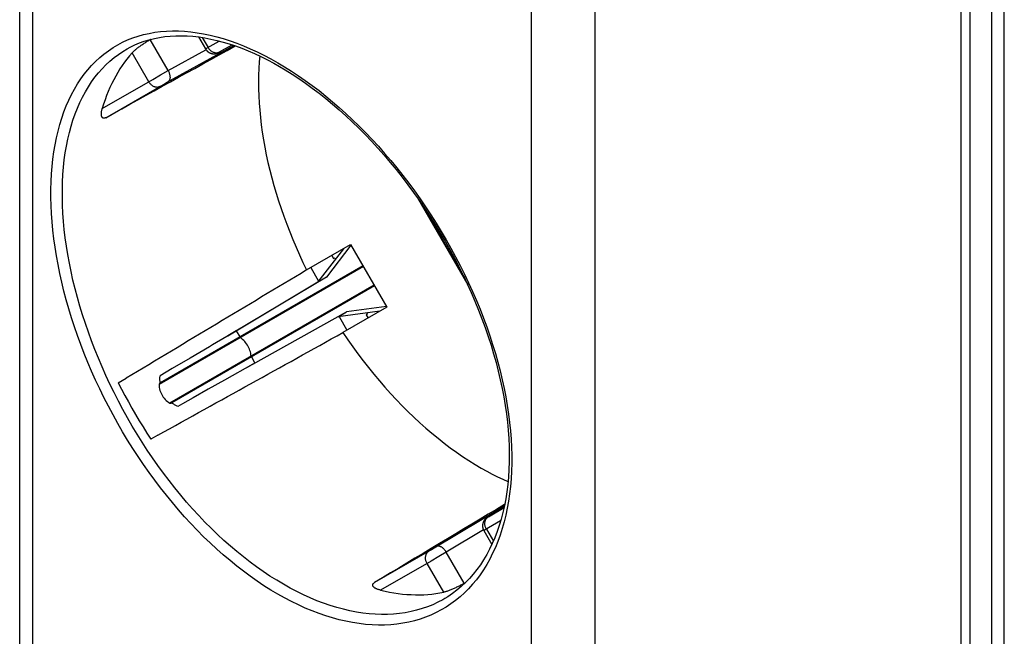
# Model space of a CAD drawing. Units: millimetres. Extents: x -30 to 31, y -98 to 92.
# Drawn here: x -30 to 31, y -40 to -2 of the extents above; entities that cross this region are included whole.
import ezdxf

# ---------------------------------------------------------------- set-up
doc = ezdxf.new("R2010")
doc.units = ezdxf.units.MM
doc.header["$LTSCALE"] = 16.335
doc.layers.get('0').update_dxf_attribs({"linetype": 'CONTINUOUS'})
doc.layers.add('DRAFT', color=7, linetype='CONTINUOUS')
doc.layers.add('RACCORDO', color=7, linetype='CONTINUOUS')

msp = doc.modelspace()

# ---------------------------------------------------------------- linework, layer by layer
at = {"color": 7, "linetype": 'CONTINUOUS'}
for p, q in [((-9.592, -15.772), (-11.18, -17.843)), ((-9.129, -15.552), (-10.651, -17.538)), ((-10.651, -17.538), (-16.391, -20.964)), ((-11.18, -17.843), (-10.651, -17.538)), ((-16.787, -21.191), (-11.18, -17.843)), ((-6.92, -19.377), (-9.401, -19.703)), ((-15.238, -22.961), (-9.401, -19.703)), ((-7.342, -19.669), (-9.93, -20.008)), ((-9.93, -20.008), (-9.401, -19.703)), ((-16.391, -20.964), (-16.845, -21.233)), ((-17.932, -21.873), (-19.124, -22.574)), ((-19.124, -22.574), (-20.238, -23.23)), ((-20.238, -23.23), (-20.993, -23.677)), ((-15.238, -22.961), (-16.992, -23.953)), ((-23.597, -24.114), (-23.114, -23.836)), ((-16.992, -23.953), (-17.999, -24.523)), ((-18.947, -25.06), (-19.609, -25.434)), ((-17.999, -24.523), (-18.947, -25.06)), ((-19.609, -25.434), (-19.888, -25.59)), ((-21.13, -27.372), (-21.569, -27.626))]:
    msp.add_line(p, q, dxfattribs=at)
at = {"color": 253, "linetype": 'CONTINUOUS'}
for p, q in [((-8.359, -16.885), (-21.063, -24.22)), ((-8.385, -16.84), (-20.987, -24.117)), ((-7.69, -18.045), (-20.393, -25.379)), ((-7.664, -18.089), (-20.266, -25.366)), ((-16.258, -20.886), (-16.787, -21.191)), ((-16.258, -20.886), (-16.042, -21.261)), ((-15.32, -22.51), (-15.104, -22.886)), ((-15.104, -22.886), (-15.633, -23.191))]:
    msp.add_line(p, q, dxfattribs=at)
at = {"color": 7, "linetype": 'CONTINUOUS'}
for points in [[(-16.845, -21.233), (-17.74, -21.76), (-17.932, -21.873)], [(-20.987, -24.117), (-20.995, -24.068), (-21.001, -24.019), (-21.005, -23.97), (-21.008, -23.92), (-21.009, -23.871), (-21.008, -23.822), (-21.005, -23.773), (-21, -23.725), (-20.993, -23.677)], [(-23.597, -24.114), (-23.392, -24.516), (-23.183, -24.915), (-22.968, -25.311), (-22.747, -25.704), (-22.522, -26.095), (-22.291, -26.483), (-22.055, -26.867), (-21.815, -27.248), (-21.569, -27.626)], [(-20.987, -24.117), (-20.995, -24.125), (-21.002, -24.133), (-21.009, -24.141), (-21.016, -24.149), (-21.022, -24.157), (-21.029, -24.166), (-21.035, -24.174), (-21.041, -24.182), (-21.046, -24.191), (-21.052, -24.2), (-21.057, -24.21), (-21.063, -24.22)], [(-21.063, -24.22), (-21.058, -24.312), (-21.047, -24.404), (-21.029, -24.496), (-21.006, -24.586), (-20.977, -24.674), (-20.941, -24.761), (-20.9, -24.845), (-20.853, -24.926), (-20.801, -25.003), (-20.744, -25.077), (-20.682, -25.147), (-20.615, -25.213), (-20.545, -25.273), (-20.471, -25.329), (-20.393, -25.379)], [(-20.393, -25.379), (-20.382, -25.38), (-20.371, -25.38), (-20.36, -25.38), (-20.35, -25.379), (-20.34, -25.378), (-20.329, -25.377), (-20.319, -25.376), (-20.309, -25.374), (-20.298, -25.372), (-20.288, -25.37), (-20.277, -25.368), (-20.266, -25.366)], [(-19.888, -25.59), (-19.933, -25.572), (-19.978, -25.552), (-20.021, -25.531), (-20.064, -25.507), (-20.107, -25.482), (-20.148, -25.455), (-20.188, -25.426), (-20.228, -25.397), (-20.266, -25.366)]]:
    msp.add_lwpolyline(points, dxfattribs=at)
at = {"color": 253, "linetype": 'CONTINUOUS'}
for points in [[(-16.042, -21.261), (-16.038, -21.266), (-16.035, -21.271), (-16.031, -21.276), (-16.028, -21.281), (-16.024, -21.285), (-16.02, -21.289), (-16.015, -21.293), (-16.011, -21.297), (-16.006, -21.3)], [(-15.337, -22.46), (-15.348, -22.372), (-15.364, -22.283), (-15.386, -22.194), (-15.414, -22.106), (-15.446, -22.019), (-15.484, -21.934), (-15.526, -21.85), (-15.573, -21.769), (-15.624, -21.691), (-15.679, -21.615), (-15.738, -21.544), (-15.801, -21.476), (-15.867, -21.413), (-15.935, -21.354), (-16.006, -21.3)], [(-15.337, -22.46), (-15.336, -22.466), (-15.335, -22.471), (-15.334, -22.477), (-15.332, -22.483), (-15.33, -22.488), (-15.328, -22.494), (-15.326, -22.5), (-15.323, -22.505), (-15.32, -22.51)]]:
    msp.add_lwpolyline(points, dxfattribs=at)
at = {"color": 7, "linetype": 'CONTINUOUS'}
msp.add_arc((-2.427, -14.235), 1.3, 198.78015, 222.51292, dxfattribs=at)
for centre, major_axis, ratio, start_param, end_param in [((-1195.108, -727.749), (1728.356, 1037.733), 0.000132, 0.81667, 0.825546), ((-1216.65, -690.435), (1762.825, 978.031), 0.000131, -0.82558, -0.81667)]:
    msp.add_ellipse(centre, major_axis=major_axis, ratio=ratio, start_param=start_param, end_param=end_param, dxfattribs=at)
at = {"layer": 'DRAFT', "color": 7, "linetype": 'CONTINUOUS'}
for p, q in [((-11.885, -17.095), (-9.149, -15.516)), ((-9.149, -15.516), (-6.9, -19.413)), ((-10.319, -16.192), (-10.206, -16.388)), ((-10.206, -16.388), (-10.122, -16.339)), ((-10.122, -16.339), (-10.081, -16.41)), ((-11.627, -16.946), (-11.139, -17.791)), ((-6.9, -19.413), (-9.635, -20.992)), ((-9.864, -20), (-9.377, -20.843)), ((-8.104, -19.834), (-8.189, -19.882)), ((-8.189, -19.882), (-8.069, -20.089)), ((-8.139, -19.773), (-8.104, -19.834))]:
    msp.add_line(p, q, dxfattribs=at)
for points in [[(-14.806, -3.779), (-14.837, -4.136), (-14.863, -4.55), (-14.878, -4.97), (-14.884, -5.397), (-14.879, -5.83), (-14.865, -6.268), (-14.84, -6.712), (-14.806, -7.16), (-14.762, -7.612), (-14.707, -8.069), (-14.643, -8.53), (-14.569, -8.994), (-14.485, -9.461), (-14.392, -9.932), (-14.289, -10.404), (-14.176, -10.88), (-14.054, -11.356), (-13.922, -11.834), (-13.781, -12.314), (-13.631, -12.794), (-13.472, -13.275), (-13.303, -13.756), (-13.126, -14.237), (-12.94, -14.717), (-12.746, -15.196), (-12.543, -15.674), (-12.332, -16.149), (-12.112, -16.623), (-11.885, -17.095)], [(-9.635, -20.992), (-9.328, -21.443), (-9.015, -21.886), (-8.696, -22.322), (-8.371, -22.752), (-8.039, -23.175), (-7.703, -23.59), (-7.361, -23.997), (-7.014, -24.397), (-6.663, -24.787), (-6.307, -25.168), (-5.947, -25.541), (-5.584, -25.904), (-5.216, -26.257), (-4.846, -26.6), (-4.472, -26.933), (-4.096, -27.255), (-3.717, -27.567), (-3.337, -27.868), (-2.954, -28.157), (-2.57, -28.435), (-2.185, -28.701), (-1.799, -28.955), (-1.412, -29.197), (-1.024, -29.427)], [(-1.024, -29.427), (-0.69, -29.615), (-0.357, -29.794), (-0.024, -29.963), (0.308, -30.122), (0.633, -30.269)]]:
    msp.add_lwpolyline(points, dxfattribs=at)
at = {"layer": 'RACCORDO', "color": 7, "linetype": 'CONTINUOUS'}
for p, q in [((31.495, -83.417), (31.495, 70.303)), ((28.815, -85.79), (28.815, 67.346)), ((29.374, -85.46), (29.374, 67.678)), ((-29.728, -77.219), (-29.728, 61)), ((-21.595, -2.747), (-21.618, -2.76)), ((-18.605, -2.593), (-18.173, -3.343)), ((-23.037, -3.328), (-23.036, -3.327)), ((-17.368, -3.571), (-17.361, -3.567)), ((-17.361, -3.567), (-17.354, -3.564)), ((-17.354, -3.564), (-17.342, -3.557)), ((-17.342, -3.557), (-17.323, -3.547)), ((-17.323, -3.547), (-17.289, -3.529)), ((-17.289, -3.529), (-17.216, -3.488)), ((-16.499, -3.091), (-17.216, -3.488)), ((-4.996, -12.605), (-1.87, -18.019)), ((-0.583, -32.456), (0.387, -31.873)), ((-0.659, -32.503), (-0.667, -32.508)), ((-0.652, -32.498), (-0.659, -32.503)), ((-0.64, -32.49), (-0.652, -32.498)), ((-0.62, -32.478), (-0.64, -32.49)), ((-0.583, -32.456), (-0.62, -32.478)), ((-2.085, -36.591), (-1.993, -36.536)), ((-3.283, -37.534), (-3.284, -37.535))]:
    msp.add_line(p, q, dxfattribs=at)
at = {"layer": 'RACCORDO', "color": 253, "linetype": 'CONTINUOUS'}
for p, q in [((30.689, 68.584), (30.689, -84.598)), ((-28.919, -78.403), (-28.919, 59.816)), ((2.07, 41.924), (2.07, -96.295)), ((6.033, 41.854), (6.033, -96.364)), ((-20.502, -4.692), (-21.618, -2.76)), ((-18.373, -2.628), (-18.014, -3.25)), ((-18.067, -3.281), (-17.317, -2.848)), ((-21.706, -5.381), (-22.741, -3.587)), ((-20.594, -5.437), (-16.417, -3.118)), ((-20.502, -4.692), (-18.148, -3.386)), ((-18.163, -3.336), (-18.142, -3.324)), ((-18.142, -3.324), (-18.067, -3.281)), ((-17.341, -3.554), (-17.326, -3.546)), ((-17.326, -3.546), (-17.296, -3.528)), ((-17.318, -3.544), (-17.323, -3.547)), ((-17.295, -3.532), (-17.297, -3.533)), ((-17.296, -3.528), (-16.524, -3.082)), ((-17.285, -3.526), (-17.289, -3.529)), ((-17.216, -3.488), (-17.213, -3.486)), ((-20.973, -4.961), (-20.502, -4.692)), ((-24.593, -7.048), (-21.451, -5.235)), ((-21.451, -5.235), (-20.973, -4.961)), ((-20.793, -5.548), (-20.594, -5.437)), ((-24.381, -7.618), (-20.934, -5.628)), ((-20.934, -5.628), (-20.793, -5.548)), ((-4.747, -12.963), (-2.057, -17.622)), ((0.407, -31.786), (-3.95, -34.401)), ((0.38, -31.904), (-0.611, -32.477)), ((-0.515, -32.415), (-0.512, -32.413)), ((0.174, -32.716), (-0.821, -33.291)), ((-0.635, -32.488), (-0.624, -32.481)), ((-0.603, -32.468), (-0.595, -32.463)), ((-0.893, -33.273), (-3.201, -34.658)), ((-0.708, -33.225), (-0.277, -33.972)), ((-4.242, -34.573), (-7.674, -36.554)), ((-4.126, -34.505), (-4.242, -34.573)), ((-3.95, -34.401), (-4.126, -34.505)), ((-3.201, -34.658), (-3.669, -34.932)), ((-2.085, -36.591), (-3.201, -34.658)), ((-4.145, -35.209), (-7.286, -37.023)), ((-3.364, -37.15), (-4.399, -35.356)), ((-3.669, -34.932), (-4.145, -35.209))]:
    msp.add_line(p, q, dxfattribs=at)
for points in [[(-13.682, -37.267), (-14.11, -37.012), (-14.537, -36.743), (-14.963, -36.459), (-15.388, -36.16), (-15.812, -35.847), (-16.232, -35.521), (-16.651, -35.181), (-17.066, -34.828), (-17.478, -34.462), (-17.886, -34.083), (-18.29, -33.693), (-18.689, -33.29), (-19.084, -32.877), (-19.474, -32.451), (-19.858, -32.016), (-20.236, -31.57), (-20.608, -31.114), (-20.974, -30.649), (-21.333, -30.175), (-21.685, -29.692), (-22.029, -29.201), (-22.366, -28.702), (-22.695, -28.196), (-23.015, -27.684), (-23.327, -27.165), (-23.631, -26.64), (-23.925, -26.11), (-24.21, -25.575), (-24.486, -25.036), (-24.752, -24.492), (-25.007, -23.946), (-25.253, -23.396), (-25.489, -22.845), (-25.713, -22.291), (-25.927, -21.736), (-26.13, -21.18), (-26.322, -20.624), (-26.503, -20.068), (-26.673, -19.513), (-26.83, -18.959), (-26.977, -18.406), (-27.111, -17.856), (-27.234, -17.308), (-27.344, -16.763), (-27.443, -16.223), (-27.529, -15.686), (-27.603, -15.154), (-27.665, -14.627), (-27.715, -14.106), (-27.752, -13.59), (-27.777, -13.082), (-27.789, -12.58), (-27.789, -12.085), (-27.777, -11.599), (-27.752, -11.12), (-27.715, -10.651), (-27.665, -10.19), (-27.603, -9.739), (-27.529, -9.298), (-27.443, -8.867), (-27.344, -8.448), (-27.234, -8.038), (-27.111, -7.641), (-26.977, -7.255), (-26.83, -6.881), (-26.673, -6.52), (-26.503, -6.172), (-26.322, -5.836), (-26.13, -5.514), (-25.927, -5.206), (-25.713, -4.911), (-25.488, -4.631), (-25.253, -4.365), (-25.007, -4.114), (-24.752, -3.878), (-24.486, -3.657), (-24.21, -3.45), (-23.925, -3.26), (-23.631, -3.085), (-23.327, -2.926), (-23.015, -2.782), (-22.695, -2.655), (-22.366, -2.543), (-22.029, -2.448), (-21.685, -2.37), (-21.333, -2.307), (-20.974, -2.261), (-20.608, -2.231), (-20.236, -2.218), (-19.857, -2.221), (-19.473, -2.241), (-19.084, -2.277), (-18.689, -2.329), (-18.29, -2.397), (-17.885, -2.482), (-17.477, -2.583), (-17.066, -2.7), (-16.65, -2.833), (-16.232, -2.982), (-15.812, -3.146), (-15.388, -3.326), (-14.963, -3.522), (-14.537, -3.732), (-14.11, -3.957), (-13.682, -4.197)], [(-13.331, -36.657), (-13.748, -36.408), (-14.165, -36.146), (-14.58, -35.868), (-14.995, -35.577), (-15.407, -35.272), (-15.817, -34.954), (-16.225, -34.623), (-16.629, -34.278), (-17.03, -33.922), (-17.428, -33.553), (-17.822, -33.172), (-18.211, -32.78), (-18.595, -32.376), (-18.975, -31.962), (-19.349, -31.537), (-19.718, -31.102), (-20.08, -30.657), (-20.437, -30.204), (-20.786, -29.741), (-21.129, -29.27), (-21.465, -28.792), (-21.793, -28.305), (-22.113, -27.812), (-22.425, -27.312), (-22.729, -26.806), (-23.025, -26.294), (-23.312, -25.777), (-23.589, -25.256), (-23.858, -24.73), (-24.116, -24.2), (-24.366, -23.667), (-24.605, -23.131), (-24.834, -22.593), (-25.053, -22.053), (-25.261, -21.512), (-25.459, -20.97), (-25.646, -20.427), (-25.822, -19.885), (-25.987, -19.343), (-26.141, -18.803), (-26.283, -18.264), (-26.414, -17.727), (-26.534, -17.193), (-26.641, -16.662), (-26.737, -16.135), (-26.821, -15.611), (-26.894, -15.092), (-26.954, -14.578), (-27.002, -14.07), (-27.038, -13.567), (-27.063, -13.071), (-27.075, -12.582), (-27.075, -12.099), (-27.063, -11.625), (-27.038, -11.158), (-27.002, -10.7), (-26.954, -10.251), (-26.894, -9.811), (-26.821, -9.381), (-26.737, -8.961), (-26.641, -8.551), (-26.534, -8.153), (-26.414, -7.765), (-26.283, -7.389), (-26.141, -7.024), (-25.987, -6.672), (-25.822, -6.332), (-25.646, -6.005), (-25.459, -5.691), (-25.261, -5.39), (-25.053, -5.103), (-24.834, -4.829), (-24.605, -4.57), (-24.366, -4.325), (-24.116, -4.095), (-23.857, -3.879), (-23.589, -3.678), (-23.311, -3.492), (-23.037, -3.328)], [(-18.173, -3.343), (-18.172, -3.342), (-18.169, -3.34), (-18.163, -3.336)], [(-18.014, -3.25), (-17.991, -3.288), (-17.965, -3.324), (-17.938, -3.359), (-17.908, -3.391), (-17.877, -3.422), (-17.844, -3.45), (-17.81, -3.476), (-17.774, -3.499), (-17.738, -3.519), (-17.7, -3.537), (-17.662, -3.551), (-17.624, -3.563), (-17.586, -3.572), (-17.547, -3.577), (-17.509, -3.579), (-17.471, -3.579), (-17.434, -3.575), (-17.398, -3.568), (-17.363, -3.557), (-17.329, -3.544), (-17.296, -3.528)], [(-17.335, -3.553), (-17.342, -3.557), (-17.348, -3.56), (-17.352, -3.562), (-17.356, -3.564), (-17.358, -3.565), (-17.359, -3.566), (-17.359, -3.565), (-17.358, -3.564), (-17.355, -3.563), (-17.352, -3.561), (-17.347, -3.558), (-17.341, -3.554)], [(-13.682, -4.197), (-13.253, -4.452), (-12.824, -4.721), (-12.397, -5.004), (-11.969, -5.301), (-11.542, -5.611), (-11.117, -5.935), (-10.694, -6.272), (-10.273, -6.622), (-9.855, -6.985), (-9.44, -7.359), (-9.028, -7.745), (-8.62, -8.143), (-8.216, -8.551), (-7.817, -8.971), (-7.423, -9.401), (-7.034, -9.84), (-6.651, -10.29), (-6.274, -10.749), (-5.903, -11.216), (-5.539, -11.692), (-5.182, -12.176), (-4.833, -12.667), (-4.491, -13.166), (-4.157, -13.671), (-3.832, -14.182)], [(-20.502, -4.692), (-20.481, -4.732), (-20.461, -4.772), (-20.444, -4.813), (-20.428, -4.854), (-20.415, -4.895), (-20.404, -4.936), (-20.395, -4.977), (-20.388, -5.017), (-20.383, -5.056), (-20.381, -5.094), (-20.381, -5.13), (-20.384, -5.166), (-20.388, -5.199), (-20.395, -5.231), (-20.405, -5.26), (-20.416, -5.288), (-20.43, -5.313), (-20.446, -5.335), (-20.463, -5.355), (-20.483, -5.372), (-20.504, -5.386)], [(-21.706, -5.381), (-21.682, -5.419), (-21.657, -5.455), (-21.629, -5.49), (-21.599, -5.522), (-21.568, -5.553), (-21.535, -5.581), (-21.501, -5.606), (-21.465, -5.63), (-21.429, -5.65), (-21.392, -5.668), (-21.354, -5.682), (-21.315, -5.694), (-21.277, -5.703), (-21.239, -5.708), (-21.2, -5.71), (-21.162, -5.71), (-21.125, -5.706), (-21.089, -5.699), (-21.054, -5.688), (-21.02, -5.675), (-20.987, -5.659)], [(-3.832, -14.182), (-3.516, -14.699), (-3.208, -15.222)], [(-3.208, -15.222), (-2.91, -15.749), (-2.621, -16.281), (-2.343, -16.817), (-2.074, -17.356), (-1.816, -17.898), (-1.568, -18.443), (-1.332, -18.989), (-1.106, -19.538), (-0.892, -20.087), (-0.689, -20.637), (-0.498, -21.187), (-0.319, -21.737), (-0.152, -22.285), (0.003, -22.833), (0.146, -23.379), (0.276, -23.922), (0.393, -24.463), (0.498, -25), (0.589, -25.533), (0.668, -26.063), (0.734, -26.588), (0.787, -27.107), (0.826, -27.621), (0.853, -28.129), (0.866, -28.63), (0.866, -29.125), (0.853, -29.612), (0.826, -30.091), (0.787, -30.562), (0.734, -31.025), (0.668, -31.478), (0.589, -31.922), (0.498, -32.355), (0.393, -32.779), (0.276, -33.192), (0.146, -33.594), (0.003, -33.984), (-0.152, -34.363), (-0.319, -34.729), (-0.498, -35.083), (-0.689, -35.425), (-0.892, -35.753), (-1.106, -36.068), (-1.332, -36.369), (-1.568, -36.656), (-1.816, -36.929), (-2.074, -37.188), (-2.343, -37.431), (-2.621, -37.66), (-2.91, -37.874), (-3.208, -38.072), (-3.516, -38.254), (-3.832, -38.421), (-4.158, -38.572), (-4.491, -38.707), (-4.833, -38.826), (-5.182, -38.928), (-5.539, -39.014), (-5.903, -39.084), (-6.274, -39.137), (-6.651, -39.173), (-7.034, -39.193), (-7.423, -39.196), (-7.817, -39.182), (-8.217, -39.151), (-8.62, -39.104), (-9.028, -39.04), (-9.44, -38.96), (-9.855, -38.863), (-10.273, -38.75), (-10.694, -38.62), (-11.117, -38.474), (-11.542, -38.312), (-11.969, -38.134), (-12.397, -37.941), (-12.824, -37.732), (-13.253, -37.507), (-13.682, -37.267)], [(-0.708, -33.225), (-0.729, -33.186), (-0.748, -33.146), (-0.764, -33.105), (-0.777, -33.063), (-0.788, -33.021), (-0.796, -32.978), (-0.801, -32.935), (-0.803, -32.893), (-0.803, -32.851), (-0.799, -32.81), (-0.793, -32.77), (-0.784, -32.731), (-0.772, -32.693), (-0.758, -32.657), (-0.741, -32.623), (-0.721, -32.591), (-0.699, -32.561), (-0.675, -32.533), (-0.648, -32.507), (-0.62, -32.484), (-0.59, -32.464)], [(-0.611, -32.477), (-0.628, -32.486), (-0.635, -32.49), (-0.641, -32.494), (-0.646, -32.496), (-0.649, -32.498), (-0.652, -32.499), (-0.653, -32.5), (-0.654, -32.5), (-0.653, -32.499), (-0.651, -32.498), (-0.648, -32.496), (-0.643, -32.493), (-0.638, -32.49)], [(-0.821, -33.291), (-0.848, -33.306), (-0.857, -33.311), (-0.863, -33.314), (-0.867, -33.316), (-0.867, -33.316)], [(-4.399, -35.356), (-4.42, -35.317), (-4.439, -35.277), (-4.455, -35.236), (-4.468, -35.194), (-4.479, -35.151), (-4.487, -35.109), (-4.492, -35.066), (-4.495, -35.024), (-4.494, -34.982), (-4.491, -34.941), (-4.484, -34.901), (-4.475, -34.862), (-4.463, -34.824), (-4.449, -34.788), (-4.432, -34.754), (-4.412, -34.722), (-4.39, -34.691), (-4.366, -34.664), (-4.34, -34.638), (-4.311, -34.615), (-4.281, -34.595)], [(-3.201, -34.658), (-3.225, -34.62), (-3.25, -34.583), (-3.277, -34.548), (-3.305, -34.514), (-3.333, -34.481), (-3.363, -34.451), (-3.394, -34.423), (-3.425, -34.397), (-3.457, -34.374), (-3.488, -34.353), (-3.52, -34.335), (-3.552, -34.319), (-3.583, -34.306), (-3.614, -34.297), (-3.645, -34.29), (-3.674, -34.286), (-3.702, -34.286), (-3.73, -34.288), (-3.756, -34.293), (-3.78, -34.302), (-3.803, -34.313)], [(-3.284, -37.535), (-3.421, -37.614), (-3.73, -37.777), (-4.047, -37.924), (-4.372, -38.056), (-4.705, -38.172), (-5.046, -38.272), (-5.394, -38.356), (-5.749, -38.424), (-6.11, -38.476), (-6.478, -38.512), (-6.851, -38.531), (-7.231, -38.534), (-7.615, -38.521), (-8.004, -38.491), (-8.398, -38.446), (-8.795, -38.384), (-9.196, -38.306), (-9.601, -38.211), (-10.009, -38.101), (-10.419, -37.975), (-10.831, -37.833), (-11.246, -37.675), (-11.662, -37.502), (-12.079, -37.313), (-12.496, -37.109), (-12.914, -36.89), (-13.331, -36.657)]]:
    msp.add_lwpolyline(points, dxfattribs=at)
at = {"layer": 'RACCORDO', "color": 7, "linetype": 'CONTINUOUS'}
for points in [[(-23.036, -3.327), (-22.864, -3.234), (-22.577, -3.094), (-22.282, -2.97), (-21.98, -2.86), (-21.67, -2.766), (-21.353, -2.686), (-21.03, -2.622), (-20.699, -2.573), (-20.362, -2.539), (-20.019, -2.52), (-19.67, -2.516), (-19.315, -2.527), (-18.955, -2.554), (-18.59, -2.595), (-18.22, -2.651), (-17.845, -2.723), (-17.466, -2.809), (-17.084, -2.909), (-16.698, -3.025), (-16.309, -3.154), (-15.917, -3.298), (-15.522, -3.457), (-15.126, -3.629), (-14.728, -3.815), (-14.328, -4.016), (-13.928, -4.229), (-13.578, -4.426)], [(-22.741, -3.587), (-22.716, -3.56), (-22.689, -3.532), (-22.659, -3.503), (-22.627, -3.473), (-22.593, -3.442), (-22.557, -3.41), (-22.52, -3.378), (-22.481, -3.346), (-22.44, -3.313), (-22.398, -3.28), (-22.355, -3.246), (-22.31, -3.213), (-22.265, -3.179), (-22.219, -3.146), (-22.172, -3.112), (-22.124, -3.079), (-22.077, -3.046), (-22.029, -3.014), (-21.981, -2.983), (-21.933, -2.951), (-21.886, -2.921), (-21.839, -2.892), (-21.793, -2.863), (-21.747, -2.835), (-21.703, -2.809), (-21.66, -2.784), (-21.618, -2.76)], [(-22.741, -3.587), (-22.902, -3.774), (-23.058, -3.967), (-23.208, -4.167), (-23.353, -4.373), (-23.493, -4.586), (-23.628, -4.805), (-23.758, -5.03), (-23.882, -5.262), (-24, -5.5), (-24.113, -5.743), (-24.22, -5.993), (-24.322, -6.248), (-24.418, -6.509), (-24.508, -6.775), (-24.593, -7.048)], [(-18.173, -3.343), (-18.167, -3.352), (-18.159, -3.365), (-18.15, -3.379), (-18.141, -3.392), (-18.131, -3.405), (-18.122, -3.418), (-18.111, -3.43), (-18.101, -3.442), (-18.09, -3.454), (-18.079, -3.465), (-18.068, -3.476), (-18.057, -3.487), (-18.045, -3.497), (-18.033, -3.507), (-18.021, -3.517), (-18.009, -3.526), (-17.996, -3.535), (-17.983, -3.544), (-17.971, -3.552), (-17.958, -3.56), (-17.945, -3.567), (-17.931, -3.574), (-17.918, -3.581), (-17.905, -3.587), (-17.891, -3.593), (-17.878, -3.599), (-17.864, -3.604), (-17.85, -3.609), (-17.837, -3.614), (-17.823, -3.618), (-17.809, -3.622), (-17.795, -3.626), (-17.782, -3.629), (-17.768, -3.632), (-17.754, -3.634), (-17.741, -3.636), (-17.727, -3.638), (-17.714, -3.64), (-17.7, -3.641), (-17.687, -3.642), (-17.674, -3.642), (-17.661, -3.643), (-17.647, -3.643), (-17.635, -3.642), (-17.622, -3.642), (-17.609, -3.641), (-17.597, -3.64), (-17.584, -3.639), (-17.572, -3.637), (-17.56, -3.635), (-17.548, -3.633), (-17.536, -3.631), (-17.525, -3.629), (-17.513, -3.626), (-17.502, -3.623), (-17.491, -3.62), (-17.481, -3.617), (-17.47, -3.614), (-17.46, -3.611), (-17.45, -3.607), (-17.44, -3.604), (-17.431, -3.6), (-17.422, -3.597), (-17.414, -3.593), (-17.407, -3.59), (-17.4, -3.587), (-17.394, -3.584)], [(-17.394, -3.584), (-17.388, -3.581), (-17.384, -3.579), (-17.379, -3.577), (-17.375, -3.575), (-17.368, -3.571)], [(-13.578, -4.426), (-13.215, -4.641), (-12.794, -4.903), (-12.373, -5.18), (-11.952, -5.471), (-11.532, -5.775), (-11.113, -6.094), (-10.695, -6.425), (-10.279, -6.769), (-9.866, -7.126), (-9.455, -7.496), (-9.047, -7.877), (-8.643, -8.27), (-8.243, -8.675), (-7.848, -9.09), (-7.457, -9.516), (-7.071, -9.952), (-6.691, -10.398), (-6.317, -10.853), (-5.949, -11.317), (-5.588, -11.789), (-5.233, -12.27), (-4.887, -12.759), (-4.547, -13.254), (-4.216, -13.757), (-3.894, -14.265), (-3.58, -14.78), (-3.275, -15.3)], [(-24.381, -7.618), (-24.399, -7.627), (-24.417, -7.635), (-24.435, -7.642), (-24.453, -7.647), (-24.47, -7.65), (-24.487, -7.652), (-24.503, -7.652), (-24.519, -7.65), (-24.534, -7.646), (-24.548, -7.641), (-24.562, -7.634), (-24.574, -7.625), (-24.586, -7.615), (-24.596, -7.603), (-24.606, -7.589), (-24.615, -7.573), (-24.623, -7.556), (-24.63, -7.537), (-24.637, -7.516), (-24.642, -7.493), (-24.646, -7.469), (-24.648, -7.444), (-24.65, -7.417), (-24.651, -7.388), (-24.65, -7.357), (-24.648, -7.325), (-24.645, -7.292), (-24.64, -7.256), (-24.634, -7.218), (-24.626, -7.179), (-24.617, -7.137), (-24.606, -7.093), (-24.593, -7.048)], [(-3.275, -15.3), (-2.979, -15.824), (-2.693, -16.353), (-2.417, -16.886), (-2.151, -17.422), (-1.896, -17.961), (-1.651, -18.503), (-1.418, -19.046), (-1.196, -19.591), (-0.985, -20.136), (-0.785, -20.682), (-0.598, -21.227), (-0.422, -21.772), (-0.259, -22.316), (-0.108, -22.857), (0.03, -23.397), (0.156, -23.934), (0.269, -24.467), (0.37, -24.997), (0.457, -25.523), (0.532, -26.044), (0.594, -26.56), (0.642, -27.07), (0.678, -27.574), (0.7, -28.071), (0.71, -28.561), (0.706, -29.044), (0.689, -29.519), (0.66, -29.986), (0.617, -30.444), (0.561, -30.893), (0.493, -31.333), (0.412, -31.764), (0.318, -32.184), (0.211, -32.593), (0.092, -32.992), (-0.04, -33.379), (-0.184, -33.755), (-0.34, -34.119), (-0.508, -34.47), (-0.688, -34.809), (-0.88, -35.134), (-1.084, -35.446), (-1.299, -35.745), (-1.525, -36.029), (-1.762, -36.299), (-2.01, -36.554), (-2.269, -36.795), (-2.538, -37.021), (-2.817, -37.231), (-3.107, -37.426), (-3.284, -37.534)], [(-0.685, -32.52), (-0.691, -32.524), (-0.697, -32.528), (-0.704, -32.534), (-0.712, -32.539), (-0.719, -32.545), (-0.727, -32.551), (-0.735, -32.557), (-0.742, -32.564), (-0.75, -32.571), (-0.758, -32.578), (-0.765, -32.585), (-0.773, -32.593), (-0.781, -32.601), (-0.788, -32.609), (-0.796, -32.617), (-0.803, -32.626), (-0.811, -32.634), (-0.818, -32.643), (-0.825, -32.653), (-0.832, -32.662), (-0.839, -32.672), (-0.846, -32.682), (-0.853, -32.692), (-0.859, -32.702), (-0.865, -32.713), (-0.871, -32.723), (-0.877, -32.734), (-0.883, -32.745), (-0.889, -32.757), (-0.894, -32.768), (-0.899, -32.78), (-0.904, -32.791), (-0.909, -32.804), (-0.913, -32.816), (-0.918, -32.828), (-0.922, -32.841), (-0.925, -32.854), (-0.929, -32.867), (-0.932, -32.88), (-0.935, -32.893), (-0.938, -32.907), (-0.94, -32.92), (-0.942, -32.934), (-0.944, -32.948), (-0.945, -32.963), (-0.947, -32.977), (-0.947, -32.991), (-0.948, -33.006), (-0.948, -33.021), (-0.948, -33.036), (-0.947, -33.051), (-0.946, -33.066), (-0.944, -33.081), (-0.942, -33.097), (-0.94, -33.112), (-0.937, -33.128), (-0.934, -33.143), (-0.931, -33.159), (-0.927, -33.174), (-0.922, -33.19), (-0.917, -33.206), (-0.912, -33.221), (-0.906, -33.237), (-0.899, -33.253), (-0.892, -33.268), (-0.885, -33.284), (-0.877, -33.299), (-0.869, -33.314), (-0.369, -34.179)], [(-0.667, -32.508), (-0.671, -32.51), (-0.675, -32.513), (-0.68, -32.516), (-0.685, -32.52)], [(-7.286, -37.023), (-7.332, -37.011), (-7.376, -36.999), (-7.417, -36.986), (-7.455, -36.973), (-7.49, -36.96), (-7.524, -36.946), (-7.555, -36.932), (-7.583, -36.918), (-7.61, -36.903), (-7.635, -36.888), (-7.657, -36.873), (-7.678, -36.858), (-7.697, -36.842), (-7.714, -36.827), (-7.729, -36.811), (-7.742, -36.795), (-7.753, -36.78), (-7.762, -36.764), (-7.769, -36.749), (-7.774, -36.733), (-7.777, -36.718), (-7.779, -36.703), (-7.778, -36.688), (-7.776, -36.673), (-7.771, -36.658), (-7.765, -36.643), (-7.757, -36.629), (-7.747, -36.615), (-7.735, -36.602), (-7.722, -36.589), (-7.708, -36.577), (-7.692, -36.565), (-7.674, -36.554)], [(-2.085, -36.591), (-2.127, -36.615), (-2.17, -36.64), (-2.215, -36.665), (-2.261, -36.69), (-2.309, -36.716), (-2.358, -36.742), (-2.408, -36.768), (-2.459, -36.793), (-2.51, -36.819), (-2.562, -36.844), (-2.614, -36.869), (-2.666, -36.894), (-2.719, -36.918), (-2.772, -36.941), (-2.824, -36.964), (-2.876, -36.986), (-2.926, -37.007), (-2.976, -37.027), (-3.025, -37.046), (-3.073, -37.063), (-3.119, -37.08), (-3.165, -37.095), (-3.208, -37.109), (-3.25, -37.121), (-3.29, -37.132), (-3.328, -37.142), (-3.364, -37.15)], [(-7.286, -37.023), (-7.008, -37.086), (-6.733, -37.141), (-6.459, -37.188), (-6.187, -37.228), (-5.917, -37.26), (-5.649, -37.284), (-5.384, -37.3), (-5.122, -37.309), (-4.862, -37.309), (-4.605, -37.302), (-4.35, -37.287), (-4.099, -37.265), (-3.851, -37.234), (-3.606, -37.196), (-3.364, -37.15)]]:
    msp.add_lwpolyline(points, dxfattribs=at)
for centre, major_axis, ratio, start_param, end_param in [((348.543, 199.401), (778.725, 432.044), 0.000131, -2.07026, -2.058512), ((358.06, 182.918), (763.499, 458.417), 0.000132, 2.058213, 2.07026)]:
    msp.add_ellipse(centre, major_axis=major_axis, ratio=ratio, start_param=start_param, end_param=end_param, dxfattribs=at)

doc.saveas('drawing.dxf')
